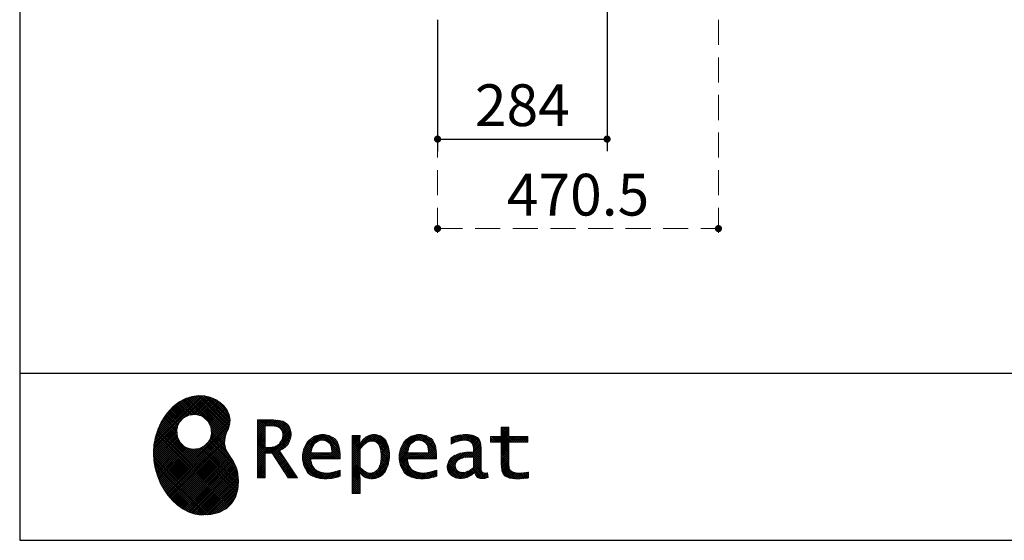
# Model space of a CAD drawing. Units: millimetres. Extents: x 210 to 8110, y 68 to 5608.
# Drawn here: x 210 to 1859, y 68 to 940 of the extents above; entities that cross this region are included whole.
import ezdxf

# ---------------------------------------------------------------- set-up
doc = ezdxf.new("R2010")
doc.units = ezdxf.units.MM
doc.header["$LTSCALE"] = 5
doc.linetypes.add('HIDDEN', pattern=[12.6, 8.4, -4.2])
doc.layers.add('1', color=7, linetype='Continuous', lineweight=9)
doc.layers.add('7', color=4, linetype='Continuous', lineweight=9)
for name, color, linetype, lineweight, true_color in [('19', 52, 'Continuous', 9, 0xc0c000), ('2', 136, 'Continuous', 9, 0x008080), ('5', 96, 'Continuous', 9, 0x008000)]:
    doc.layers.add(name, color=color, linetype=linetype, lineweight=lineweight, true_color=true_color)
doc.styles.get("Standard").update_dxf_attribs({"font": 'txt', "bigfont": 'bigfont'})
doc.styles.add('ＭＳ ゴシック', font='txt')
doc.dimstyles.get("Standard").update_dxf_attribs({"dimtxt": 0.18, "dimasz": 0.18, "dimexe": 0.18, "dimexo": 0.0625, "dimgap": 0.09, "dimtad": 0, "dimtih": 1, "dimtoh": 1, "dimdec": 4, "dimzin": 0, "dimdsep": 46, "dimtxsty": 'Standard', "dimcen": 0.09, "dimadec": 0, "dimazin": 0, "dimtfac": 1, "dimtdec": 4, "dimtofl": 0, "dimtmove": 0, "dimatfit": 3, "dimfxl": 1, "dimtolj": 1, "dimtzin": 0, "dimarcsym": 0})
pattern_1 = [(45, (631852.3431, 1550.8367), (-1.694074703, 1.694074703), []), (135, (631852.3431, 1550.8367), (-1.694074703, -1.694074703), [])]

# ---------------------------------------------------------------- blocks, each defined once
blk = doc.blocks.new('G21')
at = {"layer": '19', "linetype": 'Continuous', "lineweight": 9}
h = blk.add_hatch(dxfattribs=at)
h.set_pattern_fill('', scale=0.05, style=0, pattern_type=2)
h.set_pattern_definition(pattern_1)
h.paths.add_polyline_path([(552.5, 292.5), (546, 298.6), (538.2, 303.6), (529.3, 307.3), (519.7, 309.5), (509.4, 310.1), (498.8, 308.7), (488, 305.4), (477.4, 299.7), (467, 291.6), (457.2, 280.9), (450.1, 270.9), (448.1, 267.3), (446.3, 264.2), (441.7, 254.3), (437.3, 241), (434.8, 227.6), (434, 214.2), (434.8, 201), (437, 188.2), (440.7, 175.8), (445.5, 164), (451.4, 153), (458.4, 143), (466.1, 134), (474.6, 126.2), (483.7, 119.8), (493.2, 114.9), (503.1, 111.6), (510.7, 110.3), (513.3, 110.2), (517.4, 110), (530, 110.8), (544.2, 114.3), (555.9, 120.5), (565, 129), (571.5, 139.7), (575.3, 152.4), (576.4, 166.8), (575.5, 178.8), (574.8, 182.8), (574.4, 185), (572.1, 191.6), (567.9, 199.4), (563.1, 206.8), (558.5, 214.1), (554.9, 221.8), (553.2, 230.5), (554.2, 240.5), (557.2, 249.7), (558.7, 252.5), (559.7, 254.6), (561.7, 261.2), (562.4, 269.7), (561, 277.9), (557.6, 285.6)], flags=0)
h.paths.add_polyline_path([(530.3, 257.6), (525.1, 267.5), (518.7, 273.6), (516.2, 275), (513.7, 276.4), (505.1, 278.4), (493.9, 277.4), (484, 272.2), (477.9, 265.8), (476.5, 263.3), (475.1, 260.8), (473.1, 252.2), (474.1, 241.1), (479.3, 231.1), (485.7, 225), (488.2, 223.6), (490.7, 222.3), (499.3, 220.2), (510.5, 221.2), (520.4, 226.4), (526.5, 232.8), (527.9, 235.3), (529.3, 237.8), (531.3, 246.4)], flags=0)
h = blk.add_hatch(dxfattribs=at)
h.set_pattern_fill('', scale=0.05, style=0, pattern_type=2)
h.set_pattern_definition(pattern_1)
h.paths.add_polyline_path([(663.7, 252.1), (661.7, 257.2), (661.1, 258.2), (660.6, 259.2), (657, 263.3), (652.7, 266.2), (651.6, 266.6), (650.6, 267.1), (643.7, 268.6), (634.9, 269.2), (632, 269.2), (608.4, 269.2), (608.4, 172.1), (621.4, 172.1), (621.4, 213.5), (633.1, 213.5), (659.7, 172.1), (675.3, 172.1), (645, 217.3), (646.4, 218), (650.4, 220.4), (654.7, 223.7), (658.1, 227.2), (660.1, 229.9), (660.6, 230.9), (661.3, 232.1), (663.6, 238.4), (664.6, 243.7), (664.6, 245.5), (664.6, 247.2)], flags=0)
h.paths.add_polyline_path([(650.8, 242.5), (650.8, 244.5), (650.8, 245.5), (650.3, 248.7), (649.2, 251.8), (648.9, 252.3), (648.6, 252.9), (646.5, 255.3), (643.7, 257.2), (643, 257.5), (642.3, 257.9), (637.5, 259), (631.4, 259.4), (629.3, 259.4), (621.4, 259.4), (621.4, 223.3), (628.2, 223.3), (629.5, 223.3), (633.5, 223.7), (638, 224.8), (641.9, 226.8), (644.4, 228.8), (645.1, 229.6), (646, 230.7), (649.4, 236.5)], flags=0)
h = blk.add_hatch(dxfattribs=at)
h.set_pattern_fill('', scale=0.05, style=0, pattern_type=2)
h.set_pattern_definition(pattern_1)
h.paths.add_polyline_path([(1061.1, 231.9), (1061.1, 241.6), (1029.5, 241.6), (1029.5, 257), (1016.5, 257), (1016.5, 241.6), (998.8, 241.6), (998.8, 231.9), (1016.5, 231.9), (1016.5, 197.6), (1016.5, 195.8), (1016.8, 190.4), (1017.5, 185.5), (1017.7, 184.6), (1017.8, 183.8), (1019.4, 179.9), (1021.7, 176.8), (1022.3, 176.2), (1023.2, 175.3), (1030.6, 171.9), (1040.4, 170.5), (1043.7, 170.5), (1048, 170.5), (1060.9, 171.8), (1062.5, 172.1), (1062.5, 181.9), (1061.2, 181.6), (1050.5, 180.3), (1046.5, 180.3), (1044.7, 180.3), (1039.5, 181), (1038.8, 181.1), (1038.2, 181.3), (1035.4, 182.3), (1032.9, 183.7), (1032.5, 184), (1032.2, 184.2), (1030.3, 186.9), (1030.2, 187.2), (1030.1, 187.5), (1029.7, 190.2), (1029.5, 194.2), (1029.5, 195.6), (1029.5, 231.9)], flags=0)
h = blk.add_hatch(dxfattribs=at)
h.set_pattern_fill('', scale=0.05, style=0, pattern_type=2)
h.set_pattern_definition(pattern_1)
h.paths.add_polyline_path([(738.6, 237), (737.3, 238.3), (729.5, 242.9), (720.7, 244.8), (717.7, 244.8), (714.3, 244.8), (703.9, 242.1), (694.7, 235.6), (693.1, 233.7), (691.6, 231.9), (686.2, 221.5), (683.8, 210.6), (683.8, 206.9), (683.8, 203.3), (686.1, 192.5), (691.4, 182.5), (692.9, 180.8), (694, 179.5), (698.1, 176.3), (704.8, 173.1), (712.8, 171.2), (719.8, 170.5), (722.2, 170.5), (724.6, 170.5), (731.2, 171.1), (732, 171.2), (732.8, 171.3), (741, 173.1), (741.8, 173.3), (742.1, 173.4), (744, 174), (746.4, 174.8), (747, 175), (747, 185.2), (744.9, 184.4), (734.9, 181.6), (726.7, 180.3), (723.9, 180.3), (721.5, 180.3), (714.2, 181.6), (707.2, 184.6), (705.9, 185.5), (704.7, 186.4), (700.1, 192.8), (697.8, 202), (697.6, 204.3), (746.6, 204.3), (746.6, 208.4), (746.6, 210.8), (746.1, 218), (744.6, 225.9), (742.1, 232.3), (739.7, 236)], flags=0)
h.paths.add_polyline_path([(731.6, 224.7), (730.2, 228), (728.8, 230.1), (728.2, 230.6), (727.4, 231.4), (723, 234), (718.1, 235.1), (716.5, 235.1), (714.8, 235.1), (709.7, 233.7), (704.8, 230.5), (704, 229.6), (703.2, 228.7), (700, 223), (698.2, 215.8), (698, 214.1), (732.8, 214.1), (732.8, 215.9), (732.8, 217.1), (732.5, 220.7)], flags=0)
h = blk.add_hatch(dxfattribs=at)
h.set_pattern_fill('', scale=0.05, style=0, pattern_type=2)
h.set_pattern_definition(pattern_1)
h.paths.add_polyline_path([(829.5, 213.6), (827.7, 224.3), (823.7, 233.8), (822.5, 235.3), (821.4, 236.9), (814.3, 242.5), (806.1, 244.8), (803.4, 244.8), (801.7, 244.8), (796.7, 243.9), (791.6, 241.7), (790.6, 241.1), (789.6, 240.5), (785.1, 236.4), (780.9, 231.1), (780.1, 229.8), (779.3, 229.8), (780.1, 243.2), (767.1, 243.2), (767.1, 146.1), (780.1, 146.1), (780.1, 170.5), (779.3, 180.3), (780.1, 180.3), (780.9, 179.3), (784.9, 175.4), (788.9, 172.8), (789.7, 172.5), (790.5, 172.1), (794.6, 171), (798.3, 170.5), (799.6, 170.5), (801.1, 170.5), (805.8, 171.2), (810.7, 172.9), (811.6, 173.4), (812.6, 173.9), (816.9, 176.9), (820.8, 180.9), (821.5, 181.8), (822.8, 183.6), (827.5, 194.2), (829.5, 206.1), (829.5, 210.1)], flags=0)
h.paths.add_polyline_path([(815.7, 211.7), (814.6, 220.5), (812.1, 227.2), (811.4, 228.2), (810.7, 229.1), (806.6, 232.4), (802.2, 233.9), (800.7, 233.9), (799.5, 233.9), (796, 233.1), (791.6, 231.2), (790.7, 230.6), (789.8, 230.1), (785.3, 226.4), (781, 221.5), (780.1, 220.2), (780.1, 190), (780.9, 189.2), (784.6, 185.8), (788.3, 183.1), (789.1, 182.7), (789.8, 182.3), (793.4, 180.9), (796.7, 180.3), (797.8, 180.3), (799.5, 180.3), (804.5, 181.9), (809.4, 185.7), (810.3, 186.8), (811.2, 187.9), (814.3, 195.5), (815.7, 205.4), (815.7, 208.8)], flags=0)
h = blk.add_hatch(dxfattribs=at)
h.set_pattern_fill('', scale=0.05, style=0, pattern_type=2)
h.set_pattern_definition(pattern_1)
h.paths.add_polyline_path([(900.4, 237), (899.1, 238.3), (891.2, 242.9), (882.4, 244.8), (879.5, 244.8), (876.1, 244.8), (865.7, 242.1), (856.5, 235.6), (854.9, 233.7), (853.4, 231.9), (848, 221.5), (845.6, 210.6), (845.6, 206.9), (845.6, 203.3), (847.9, 192.5), (853.2, 182.5), (854.7, 180.8), (855.8, 179.5), (859.9, 176.3), (866.5, 173.1), (874.6, 171.2), (881.6, 170.5), (884, 170.5), (886.4, 170.5), (892.9, 171.1), (893.8, 171.2), (894.6, 171.3), (902.8, 173.1), (903.6, 173.3), (903.9, 173.4), (905.8, 174), (908.2, 174.8), (908.8, 175), (908.8, 185.2), (906.7, 184.4), (896.7, 181.6), (888.5, 180.3), (885.7, 180.3), (883.3, 180.3), (876, 181.6), (869, 184.6), (867.7, 185.5), (866.5, 186.4), (861.9, 192.8), (859.5, 202), (859.4, 204.3), (908.4, 204.3), (908.4, 208.4), (908.4, 210.8), (907.9, 218), (906.4, 225.9), (903.9, 232.3), (901.5, 236)], flags=0)
h.paths.add_polyline_path([(893.4, 224.7), (892, 228), (890.5, 230.1), (890, 230.6), (889.2, 231.4), (884.7, 234), (879.9, 235.1), (878.3, 235.1), (876.6, 235.1), (871.4, 233.7), (866.6, 230.5), (865.8, 229.6), (864.9, 228.7), (861.8, 223), (860, 215.8), (859.8, 214.1), (894.6, 214.1), (894.6, 215.9), (894.6, 217.1), (894.3, 220.7)], flags=0)
h = blk.add_hatch(dxfattribs=at)
h.set_pattern_fill('', scale=0.05, style=0, pattern_type=2)
h.set_pattern_definition(pattern_1)
h.paths.add_polyline_path([(977.9, 238.8), (976.9, 239.8), (970.1, 243.3), (961.2, 244.8), (958.2, 244.8), (955.3, 244.8), (947.4, 244), (946.5, 243.9), (945.6, 243.7), (940.2, 242.4), (933.9, 240.4), (932.5, 239.9), (932.5, 228.8), (933.7, 229.4), (939.4, 232), (944.5, 233.7), (945.4, 233.9), (946.3, 234.1), (953.2, 235.1), (955.6, 235.1), (957.1, 235.1), (961.1, 234.5), (961.5, 234.4), (962, 234.3), (966.1, 232.2), (966.5, 231.9), (966.8, 231.6), (969, 228.2), (969.1, 227.8), (969.2, 227.4), (969.7, 224.9), (969.9, 222.1), (969.9, 221.1), (969.9, 215.1), (961.9, 215.1), (958.3, 215.1), (947.2, 213.4), (937.5, 209.3), (935.9, 208.2), (934.8, 207.4), (931.7, 204.5), (928.7, 200.3), (926.9, 195.7), (926.3, 191.8), (926.3, 190.5), (926.3, 189.5), (926.7, 186.4), (927.9, 182.7), (930, 179.3), (932, 177), (932.8, 176.4), (933.9, 175.5), (940, 172.3), (946.5, 170.9), (948.7, 170.9), (950.1, 170.9), (954.2, 171.5), (958.9, 172.7), (959.8, 173.1), (960.8, 173.4), (965.7, 176.1), (970.9, 179.8), (972, 180.8), (972.3, 179.7), (974.4, 175.6), (977, 172.9), (977.5, 172.6), (978.1, 172.4), (981.1, 171.3), (983.9, 170.9), (984.8, 170.9), (985.9, 170.9), (989, 171.4), (993.6, 172.7), (994.7, 173), (993.5, 180.8), (993, 180.7), (991, 180.3), (989.8, 180.1), (989.4, 180.1), (988.6, 180.1), (986.6, 180.6), (986.4, 180.7), (986.2, 180.8), (984.4, 182.3), (984.3, 182.5), (984.1, 182.7), (983.1, 185.4), (983, 185.7), (983, 186), (982.9, 189.9), (982.9, 191.2), (982.9, 221), (982.9, 222.4), (982.6, 226.6), (982.1, 230.5), (981.9, 231.2), (981.8, 231.9), (980.4, 235.2), (978.4, 238.2)], flags=0)
h.paths.add_polyline_path([(969.9, 189.2), (969.9, 207.1), (966, 207.1), (963.1, 207.1), (954.2, 206.1), (947.1, 203.8), (946, 203.2), (945.3, 202.7), (943.3, 201.1), (941.3, 198.6), (940.1, 195.8), (939.7, 193.5), (939.7, 192.7), (939.7, 191.6), (940.5, 188.4), (942.3, 185.3), (942.8, 184.7), (943.3, 184.1), (946.7, 182.2), (950.7, 181.3), (952, 181.3), (953.1, 181.3), (956.3, 181.8), (960, 182.9), (960.7, 183.3), (961.5, 183.6), (965.2, 185.7), (969.1, 188.5)], flags=0)
at = {"layer": '19', "color": 52, "linetype": 'Continuous', "lineweight": 9, "true_color": 0xc0c000}
for p, q in [((477.4, 299.7), (467, 291.6)), ((488, 305.4), (477.4, 299.7)), ((498.8, 308.7), (488, 305.4)), ((509.4, 310.1), (498.8, 308.7)), ((519.7, 309.5), (509.4, 310.1)), ((529.3, 307.3), (519.7, 309.5)), ((538.2, 303.6), (529.3, 307.3)), ((546, 298.6), (538.2, 303.6)), ((552.5, 292.5), (546, 298.6)), ((457.2, 280.9), (450.1, 270.9)), ((467, 291.6), (457.2, 280.9)), ((557.6, 285.6), (552.5, 292.5)), ((561, 277.9), (557.6, 285.6)), ((446.3, 264.2), (441.7, 254.3)), ((448.1, 267.3), (446.3, 264.2)), ((450.1, 270.9), (448.1, 267.3)), ((476.5, 263.3), (477.9, 265.8)), ((477.9, 265.8), (484, 272.2)), ((484, 272.2), (493.9, 277.4)), ((493.9, 277.4), (505.1, 278.4)), ((505.1, 278.4), (513.7, 276.4)), ((513.7, 276.4), (516.2, 275)), ((516.2, 275), (518.7, 273.6)), ((518.7, 273.6), (525.1, 267.5)), ((525.1, 267.5), (530.3, 257.6)), ((562.4, 269.7), (561, 277.9)), ((561.7, 261.2), (562.4, 269.7)), ((632, 269.2), (608.4, 269.2)), ((608.4, 269.2), (608.4, 172.1)), ((634.9, 269.2), (632, 269.2)), ((643.7, 268.6), (634.9, 269.2)), ((650.6, 267.1), (643.7, 268.6)), ((651.6, 266.6), (650.6, 267.1)), ((652.7, 266.2), (651.6, 266.6)), ((657, 263.3), (652.7, 266.2)), ((441.7, 254.3), (437.3, 241)), ((473.1, 252.2), (475.1, 260.8)), ((474.1, 241.1), (473.1, 252.2)), ((475.1, 260.8), (476.5, 263.3)), ((530.3, 257.6), (531.3, 246.4)), ((554.2, 240.5), (557.2, 249.7)), ((557.2, 249.7), (558.7, 252.5)), ((558.7, 252.5), (559.7, 254.6)), ((559.7, 254.6), (561.7, 261.2)), ((621.4, 259.4), (629.3, 259.4)), ((621.4, 223.3), (621.4, 259.4)), ((629.3, 259.4), (631.4, 259.4)), ((631.4, 259.4), (637.5, 259)), ((637.5, 259), (642.3, 257.9)), ((642.3, 257.9), (643, 257.5)), ((643, 257.5), (643.7, 257.2)), ((643.7, 257.2), (646.5, 255.3)), ((646.5, 255.3), (648.6, 252.9)), ((648.6, 252.9), (648.9, 252.3)), ((648.9, 252.3), (649.2, 251.8)), ((649.2, 251.8), (650.3, 248.7)), ((650.3, 248.7), (650.8, 245.5)), ((660.6, 259.2), (657, 263.3)), ((661.1, 258.2), (660.6, 259.2)), ((661.7, 257.2), (661.1, 258.2)), ((663.7, 252.1), (661.7, 257.2)), ((664.6, 247.2), (663.7, 252.1)), ((1016.5, 241.6), (1016.5, 257)), ((1016.5, 257), (1029.5, 257)), ((1029.5, 257), (1029.5, 241.6)), ((437.3, 241), (434.8, 227.6)), ((479.3, 231.1), (474.1, 241.1)), ((485.7, 225), (479.3, 231.1)), ((526.5, 232.8), (520.4, 226.4)), ((527.9, 235.3), (526.5, 232.8)), ((529.3, 237.8), (527.9, 235.3)), ((531.3, 246.4), (529.3, 237.8)), ((553.2, 230.5), (554.2, 240.5)), ((649.4, 236.5), (646, 230.7)), ((650.8, 242.5), (649.4, 236.5)), ((650.8, 245.5), (650.8, 244.5)), ((650.8, 244.5), (650.8, 242.5)), ((660.6, 230.9), (661.3, 232.1)), ((661.3, 232.1), (663.6, 238.4)), ((663.6, 238.4), (664.6, 243.7)), ((664.6, 245.5), (664.6, 247.2)), ((664.6, 243.7), (664.6, 245.5)), ((691.6, 231.9), (686.2, 221.5)), ((693.1, 233.7), (691.6, 231.9)), ((694.7, 235.6), (693.1, 233.7)), ((703.9, 242.1), (694.7, 235.6)), ((714.3, 244.8), (703.9, 242.1)), ((704.8, 230.5), (709.7, 233.7)), ((709.7, 233.7), (714.8, 235.1)), ((717.7, 244.8), (714.3, 244.8)), ((714.8, 235.1), (716.5, 235.1)), ((716.5, 235.1), (718.1, 235.1)), ((720.7, 244.8), (717.7, 244.8)), ((718.1, 235.1), (723, 234)), ((729.5, 242.9), (720.7, 244.8)), ((723, 234), (727.4, 231.4)), ((727.4, 231.4), (728.2, 230.6)), ((737.3, 238.3), (729.5, 242.9)), ((738.6, 237), (737.3, 238.3)), ((739.7, 236), (738.6, 237)), ((742.1, 232.3), (739.7, 236)), ((744.6, 225.9), (742.1, 232.3)), ((780.1, 243.2), (767.1, 243.2)), ((767.1, 243.2), (767.1, 146.1)), ((779.3, 229.8), (780.1, 243.2)), ((780.9, 231.1), (780.1, 229.8)), ((785.1, 236.4), (780.9, 231.1)), ((789.6, 240.5), (785.1, 236.4)), ((790.6, 241.1), (789.6, 240.5)), ((791.6, 241.7), (790.6, 241.1)), ((790.7, 230.6), (791.6, 231.2)), ((796.7, 243.9), (791.6, 241.7)), ((791.6, 231.2), (796, 233.1)), ((796, 233.1), (799.5, 233.9)), ((801.7, 244.8), (796.7, 243.9)), ((799.5, 233.9), (800.7, 233.9)), ((800.7, 233.9), (802.2, 233.9)), ((803.4, 244.8), (801.7, 244.8)), ((802.2, 233.9), (806.6, 232.4)), ((806.1, 244.8), (803.4, 244.8)), ((814.3, 242.5), (806.1, 244.8)), ((806.6, 232.4), (810.7, 229.1)), ((821.4, 236.9), (814.3, 242.5)), ((822.5, 235.3), (821.4, 236.9)), ((823.7, 233.8), (822.5, 235.3)), ((827.7, 224.3), (823.7, 233.8)), ((853.4, 231.9), (848, 221.5)), ((854.9, 233.7), (853.4, 231.9)), ((856.5, 235.6), (854.9, 233.7)), ((865.7, 242.1), (856.5, 235.6)), ((876.1, 244.8), (865.7, 242.1)), ((866.6, 230.5), (871.4, 233.7)), ((871.4, 233.7), (876.6, 235.1)), ((879.5, 244.8), (876.1, 244.8)), ((876.6, 235.1), (878.3, 235.1)), ((878.3, 235.1), (879.9, 235.1)), ((882.4, 244.8), (879.5, 244.8)), ((879.9, 235.1), (884.7, 234)), ((891.2, 242.9), (882.4, 244.8)), ((884.7, 234), (889.2, 231.4)), ((889.2, 231.4), (890, 230.6)), ((899.1, 238.3), (891.2, 242.9)), ((900.4, 237), (899.1, 238.3)), ((901.5, 236), (900.4, 237)), ((903.9, 232.3), (901.5, 236)), ((906.4, 225.9), (903.9, 232.3)), ((933.9, 240.4), (932.5, 239.9)), ((932.5, 239.9), (932.5, 228.8)), ((933.7, 229.4), (939.4, 232)), ((940.2, 242.4), (933.9, 240.4)), ((939.4, 232), (944.5, 233.7)), ((945.6, 243.7), (940.2, 242.4)), ((944.5, 233.7), (945.4, 233.9)), ((945.4, 233.9), (946.3, 234.1)), ((946.5, 243.9), (945.6, 243.7)), ((946.3, 234.1), (953.2, 235.1)), ((947.4, 244), (946.5, 243.9)), ((955.3, 244.8), (947.4, 244)), ((953.2, 235.1), (955.6, 235.1)), ((958.2, 244.8), (955.3, 244.8)), ((955.6, 235.1), (957.1, 235.1)), ((957.1, 235.1), (961.1, 234.5)), ((961.2, 244.8), (958.2, 244.8)), ((961.1, 234.5), (961.5, 234.4)), ((970.1, 243.3), (961.2, 244.8)), ((961.5, 234.4), (962, 234.3)), ((962, 234.3), (966.1, 232.2)), ((966.1, 232.2), (966.5, 231.9)), ((966.5, 231.9), (966.8, 231.6)), ((966.8, 231.6), (969, 228.2)), ((976.9, 239.8), (970.1, 243.3)), ((977.9, 238.8), (976.9, 239.8)), ((978.4, 238.2), (977.9, 238.8)), ((980.4, 235.2), (978.4, 238.2)), ((981.8, 231.9), (980.4, 235.2)), ((981.9, 231.2), (981.8, 231.9)), ((982.1, 230.5), (981.9, 231.2)), ((998.8, 231.9), (998.8, 241.6)), ((998.8, 241.6), (1016.5, 241.6)), ((1016.5, 231.9), (998.8, 231.9)), ((1016.5, 197.6), (1016.5, 231.9)), ((1029.5, 241.6), (1061.1, 241.6)), ((1061.1, 231.9), (1029.5, 231.9)), ((1029.5, 231.9), (1029.5, 195.6)), ((1061.1, 241.6), (1061.1, 231.9)), ((434.8, 227.6), (434, 214.2)), ((488.2, 223.6), (485.7, 225)), ((490.7, 222.3), (488.2, 223.6)), ((499.3, 220.2), (490.7, 222.3)), ((510.5, 221.2), (499.3, 220.2)), ((520.4, 226.4), (510.5, 221.2)), ((554.9, 221.8), (553.2, 230.5)), ((558.5, 214.1), (554.9, 221.8)), ((628.2, 223.3), (621.4, 223.3)), ((629.5, 223.3), (628.2, 223.3)), ((633.5, 223.7), (629.5, 223.3)), ((638, 224.8), (633.5, 223.7)), ((641.9, 226.8), (638, 224.8)), ((644.4, 228.8), (641.9, 226.8)), ((645.1, 229.6), (644.4, 228.8)), ((645, 217.3), (646.4, 218)), ((675.3, 172.1), (645, 217.3)), ((646, 230.7), (645.1, 229.6)), ((646.4, 218), (650.4, 220.4)), ((650.4, 220.4), (654.7, 223.7)), ((654.7, 223.7), (658.1, 227.2)), ((658.1, 227.2), (660.1, 229.9)), ((660.1, 229.9), (660.6, 230.9)), ((686.2, 221.5), (683.8, 210.6)), ((698, 214.1), (698.2, 215.8)), ((698.2, 215.8), (700, 223)), ((700, 223), (703.2, 228.7)), ((703.2, 228.7), (704, 229.6)), ((704, 229.6), (704.8, 230.5)), ((728.2, 230.6), (728.8, 230.1)), ((728.8, 230.1), (730.2, 228)), ((730.2, 228), (731.6, 224.7)), ((731.6, 224.7), (732.5, 220.7)), ((732.5, 220.7), (732.8, 217.1)), ((732.8, 217.1), (732.8, 215.9)), ((732.8, 215.9), (732.8, 214.1)), ((746.1, 218), (744.6, 225.9)), ((746.6, 210.8), (746.1, 218)), ((780.1, 229.8), (779.3, 229.8)), ((780.1, 220.2), (781, 221.5)), ((780.1, 190), (780.1, 220.2)), ((781, 221.5), (785.3, 226.4)), ((785.3, 226.4), (789.8, 230.1)), ((789.8, 230.1), (790.7, 230.6)), ((810.7, 229.1), (811.4, 228.2)), ((811.4, 228.2), (812.1, 227.2)), ((812.1, 227.2), (814.6, 220.5)), ((814.6, 220.5), (815.7, 211.7)), ((829.5, 213.6), (827.7, 224.3)), ((848, 221.5), (845.6, 210.6)), ((859.8, 214.1), (860, 215.8)), ((860, 215.8), (861.8, 223)), ((861.8, 223), (864.9, 228.7)), ((864.9, 228.7), (865.8, 229.6)), ((865.8, 229.6), (866.6, 230.5)), ((890, 230.6), (890.5, 230.1)), ((890.5, 230.1), (892, 228)), ((892, 228), (893.4, 224.7)), ((893.4, 224.7), (894.3, 220.7)), ((894.3, 220.7), (894.6, 217.1)), ((894.6, 217.1), (894.6, 215.9)), ((894.6, 215.9), (894.6, 214.1)), ((907.9, 218), (906.4, 225.9)), ((908.4, 210.8), (907.9, 218)), ((932.5, 228.8), (933.7, 229.4)), ((958.3, 215.1), (947.2, 213.4)), ((961.9, 215.1), (958.3, 215.1)), ((969.9, 215.1), (961.9, 215.1)), ((969, 228.2), (969.1, 227.8)), ((969.1, 227.8), (969.2, 227.4)), ((969.2, 227.4), (969.7, 224.9)), ((969.7, 224.9), (969.9, 222.1)), ((969.9, 222.1), (969.9, 221.1)), ((969.9, 221.1), (969.9, 215.1)), ((982.6, 226.6), (982.1, 230.5)), ((982.9, 222.4), (982.6, 226.6)), ((982.9, 221), (982.9, 222.4)), ((982.9, 191.2), (982.9, 221)), ((434, 214.2), (434.8, 201)), ((434.8, 201), (437, 188.2)), ((563.1, 206.8), (558.5, 214.1)), ((567.9, 199.4), (563.1, 206.8)), ((572.1, 191.6), (567.9, 199.4)), ((621.4, 172.1), (621.4, 213.5)), ((621.4, 213.5), (633.1, 213.5)), ((633.1, 213.5), (659.7, 172.1)), ((683.8, 210.6), (683.8, 206.9)), ((683.8, 206.9), (683.8, 203.3)), ((683.8, 203.3), (686.1, 192.5)), ((697.8, 202), (697.6, 204.3)), ((697.6, 204.3), (746.6, 204.3)), ((700.1, 192.8), (697.8, 202)), ((732.8, 214.1), (698, 214.1)), ((746.6, 208.4), (746.6, 210.8)), ((746.6, 204.3), (746.6, 208.4)), ((815.7, 205.4), (814.3, 195.5)), ((815.7, 211.7), (815.7, 208.8)), ((815.7, 208.8), (815.7, 205.4)), ((827.5, 194.2), (829.5, 206.1)), ((829.5, 210.1), (829.5, 213.6)), ((829.5, 206.1), (829.5, 210.1)), ((845.6, 210.6), (845.6, 206.9)), ((845.6, 206.9), (845.6, 203.3)), ((845.6, 203.3), (847.9, 192.5)), ((859.5, 202), (859.4, 204.3)), ((859.4, 204.3), (908.4, 204.3)), ((861.9, 192.8), (859.5, 202)), ((894.6, 214.1), (859.8, 214.1)), ((908.4, 208.4), (908.4, 210.8)), ((908.4, 204.3), (908.4, 208.4)), ((928.7, 200.3), (926.9, 195.7)), ((931.7, 204.5), (928.7, 200.3)), ((934.8, 207.4), (931.7, 204.5)), ((935.9, 208.2), (934.8, 207.4)), ((937.5, 209.3), (935.9, 208.2)), ((947.2, 213.4), (937.5, 209.3)), ((940.1, 195.8), (941.3, 198.6)), ((941.3, 198.6), (943.3, 201.1)), ((943.3, 201.1), (945.3, 202.7)), ((945.3, 202.7), (946, 203.2)), ((946, 203.2), (947.1, 203.8)), ((947.1, 203.8), (954.2, 206.1)), ((954.2, 206.1), (963.1, 207.1)), ((963.1, 207.1), (966, 207.1)), ((966, 207.1), (969.9, 207.1)), ((969.9, 207.1), (969.9, 189.2)), ((437, 188.2), (440.7, 175.8)), ((574.4, 185), (572.1, 191.6)), ((574.8, 182.8), (574.4, 185)), ((575.5, 178.8), (574.8, 182.8)), ((686.1, 192.5), (691.4, 182.5)), ((691.4, 182.5), (692.9, 180.8)), ((704.7, 186.4), (700.1, 192.8)), ((705.9, 185.5), (704.7, 186.4)), ((707.2, 184.6), (705.9, 185.5)), ((714.2, 181.6), (707.2, 184.6)), ((721.5, 180.3), (714.2, 181.6)), ((734.9, 181.6), (726.7, 180.3)), ((744.9, 184.4), (734.9, 181.6)), ((747, 185.2), (744.9, 184.4)), ((747, 175), (747, 185.2)), ((780.9, 189.2), (780.1, 190)), ((784.6, 185.8), (780.9, 189.2)), ((788.3, 183.1), (784.6, 185.8)), ((789.1, 182.7), (788.3, 183.1)), ((789.8, 182.3), (789.1, 182.7)), ((793.4, 180.9), (789.8, 182.3)), ((804.5, 181.9), (799.5, 180.3)), ((809.4, 185.7), (804.5, 181.9)), ((810.3, 186.8), (809.4, 185.7)), ((811.2, 187.9), (810.3, 186.8)), ((814.3, 195.5), (811.2, 187.9)), ((820.8, 180.9), (821.5, 181.8)), ((821.5, 181.8), (822.8, 183.6)), ((822.8, 183.6), (827.5, 194.2)), ((847.9, 192.5), (853.2, 182.5)), ((853.2, 182.5), (854.7, 180.8)), ((866.5, 186.4), (861.9, 192.8)), ((867.7, 185.5), (866.5, 186.4)), ((869, 184.6), (867.7, 185.5)), ((876, 181.6), (869, 184.6)), ((883.3, 180.3), (876, 181.6)), ((896.7, 181.6), (888.5, 180.3)), ((906.7, 184.4), (896.7, 181.6)), ((908.8, 185.2), (906.7, 184.4)), ((908.8, 175), (908.8, 185.2)), ((926.9, 195.7), (926.3, 191.8)), ((926.3, 191.8), (926.3, 190.5)), ((926.3, 190.5), (926.3, 189.5)), ((926.3, 189.5), (926.7, 186.4)), ((926.7, 186.4), (927.9, 182.7)), ((927.9, 182.7), (930, 179.3)), ((939.7, 193.5), (940.1, 195.8)), ((939.7, 192.7), (939.7, 193.5)), ((939.7, 191.6), (939.7, 192.7)), ((940.5, 188.4), (939.7, 191.6)), ((942.3, 185.3), (940.5, 188.4)), ((942.8, 184.7), (942.3, 185.3)), ((943.3, 184.1), (942.8, 184.7)), ((946.7, 182.2), (943.3, 184.1)), ((950.7, 181.3), (946.7, 182.2)), ((956.3, 181.8), (953.1, 181.3)), ((960, 182.9), (956.3, 181.8)), ((960.7, 183.3), (960, 182.9)), ((961.5, 183.6), (960.7, 183.3)), ((965.2, 185.7), (961.5, 183.6)), ((969.1, 188.5), (965.2, 185.7)), ((969.9, 189.2), (969.1, 188.5)), ((982.9, 189.9), (982.9, 191.2)), ((983, 186), (982.9, 189.9)), ((983, 185.7), (983, 186)), ((983.1, 185.4), (983, 185.7)), ((984.1, 182.7), (983.1, 185.4)), ((984.3, 182.5), (984.1, 182.7)), ((984.4, 182.3), (984.3, 182.5)), ((986.2, 180.8), (984.4, 182.3)), ((1016.5, 195.8), (1016.5, 197.6)), ((1016.8, 190.4), (1016.5, 195.8)), ((1017.5, 185.5), (1016.8, 190.4)), ((1017.7, 184.6), (1017.5, 185.5)), ((1017.8, 183.8), (1017.7, 184.6)), ((1019.4, 179.9), (1017.8, 183.8)), ((1029.5, 195.6), (1029.5, 194.2)), ((1029.5, 194.2), (1029.7, 190.2)), ((1029.7, 190.2), (1030.1, 187.5)), ((1030.1, 187.5), (1030.2, 187.2)), ((1030.2, 187.2), (1030.3, 186.9)), ((1030.3, 186.9), (1032.2, 184.2)), ((1032.2, 184.2), (1032.5, 184)), ((1032.5, 184), (1032.9, 183.7)), ((1032.9, 183.7), (1035.4, 182.3)), ((1035.4, 182.3), (1038.2, 181.3)), ((1050.5, 180.3), (1061.2, 181.6)), ((1061.2, 181.6), (1062.5, 181.9)), ((1062.5, 181.9), (1062.5, 172.1)), ((440.7, 175.8), (445.5, 164)), ((575.3, 152.4), (576.4, 166.8)), ((576.4, 166.8), (575.5, 178.8)), ((608.4, 172.1), (621.4, 172.1)), ((659.7, 172.1), (675.3, 172.1)), ((692.9, 180.8), (694, 179.5)), ((694, 179.5), (698.1, 176.3)), ((698.1, 176.3), (704.8, 173.1)), ((704.8, 173.1), (712.8, 171.2)), ((712.8, 171.2), (719.8, 170.5)), ((719.8, 170.5), (722.2, 170.5)), ((723.9, 180.3), (721.5, 180.3)), ((722.2, 170.5), (724.6, 170.5)), ((726.7, 180.3), (723.9, 180.3)), ((724.6, 170.5), (731.2, 171.1)), ((731.2, 171.1), (732, 171.2)), ((732, 171.2), (732.8, 171.3)), ((732.8, 171.3), (741, 173.1)), ((741, 173.1), (741.8, 173.3)), ((741.8, 173.3), (742.1, 173.4)), ((742.1, 173.4), (744, 174)), ((744, 174), (746.4, 174.8)), ((746.4, 174.8), (747, 175)), ((780.1, 170.5), (779.3, 180.3)), ((779.3, 180.3), (780.1, 180.3)), ((780.1, 180.3), (780.9, 179.3)), ((780.1, 146.1), (780.1, 170.5)), ((780.9, 179.3), (784.9, 175.4)), ((784.9, 175.4), (788.9, 172.8)), ((788.9, 172.8), (789.7, 172.5)), ((789.7, 172.5), (790.5, 172.1)), ((790.5, 172.1), (794.6, 171)), ((796.7, 180.3), (793.4, 180.9)), ((794.6, 171), (798.3, 170.5)), ((797.8, 180.3), (796.7, 180.3)), ((799.5, 180.3), (797.8, 180.3)), ((798.3, 170.5), (799.6, 170.5)), ((799.6, 170.5), (801.1, 170.5)), ((801.1, 170.5), (805.8, 171.2)), ((805.8, 171.2), (810.7, 172.9)), ((810.7, 172.9), (811.6, 173.4)), ((811.6, 173.4), (812.6, 173.9)), ((812.6, 173.9), (816.9, 176.9)), ((816.9, 176.9), (820.8, 180.9)), ((854.7, 180.8), (855.8, 179.5)), ((855.8, 179.5), (859.9, 176.3)), ((859.9, 176.3), (866.5, 173.1)), ((866.5, 173.1), (874.6, 171.2)), ((874.6, 171.2), (881.6, 170.5)), ((881.6, 170.5), (884, 170.5)), ((885.7, 180.3), (883.3, 180.3)), ((884, 170.5), (886.4, 170.5)), ((888.5, 180.3), (885.7, 180.3)), ((886.4, 170.5), (892.9, 171.1)), ((892.9, 171.1), (893.8, 171.2)), ((893.8, 171.2), (894.6, 171.3)), ((894.6, 171.3), (902.8, 173.1)), ((902.8, 173.1), (903.6, 173.3)), ((903.6, 173.3), (903.9, 173.4)), ((903.9, 173.4), (905.8, 174)), ((905.8, 174), (908.2, 174.8)), ((908.2, 174.8), (908.8, 175)), ((930, 179.3), (932, 177)), ((932, 177), (932.8, 176.4)), ((932.8, 176.4), (933.9, 175.5)), ((933.9, 175.5), (940, 172.3)), ((940, 172.3), (946.5, 170.9)), ((946.5, 170.9), (948.7, 170.9)), ((948.7, 170.9), (950.1, 170.9)), ((950.1, 170.9), (954.2, 171.5)), ((952, 181.3), (950.7, 181.3)), ((953.1, 181.3), (952, 181.3)), ((954.2, 171.5), (958.9, 172.7)), ((958.9, 172.7), (959.8, 173.1)), ((959.8, 173.1), (960.8, 173.4)), ((960.8, 173.4), (965.7, 176.1)), ((965.7, 176.1), (970.9, 179.8)), ((970.9, 179.8), (972, 180.8)), ((972, 180.8), (972.3, 179.7)), ((972.3, 179.7), (974.4, 175.6)), ((974.4, 175.6), (977, 172.9)), ((977, 172.9), (977.5, 172.6)), ((977.5, 172.6), (978.1, 172.4)), ((978.1, 172.4), (981.1, 171.3)), ((981.1, 171.3), (983.9, 170.9)), ((983.9, 170.9), (984.8, 170.9)), ((984.8, 170.9), (985.9, 170.9)), ((985.9, 170.9), (989, 171.4)), ((986.4, 180.7), (986.2, 180.8)), ((986.6, 180.6), (986.4, 180.7)), ((988.6, 180.1), (986.6, 180.6)), ((989.4, 180.1), (988.6, 180.1)), ((989, 171.4), (993.6, 172.7)), ((989.8, 180.1), (989.4, 180.1)), ((991, 180.3), (989.8, 180.1)), ((993, 180.7), (991, 180.3)), ((993.5, 180.8), (993, 180.7)), ((994.7, 173), (993.5, 180.8)), ((993.6, 172.7), (994.7, 173)), ((1021.7, 176.8), (1019.4, 179.9)), ((1022.3, 176.2), (1021.7, 176.8)), ((1023.2, 175.3), (1022.3, 176.2)), ((1030.6, 171.9), (1023.2, 175.3)), ((1040.4, 170.5), (1030.6, 171.9)), ((1038.2, 181.3), (1038.8, 181.1)), ((1038.8, 181.1), (1039.5, 181)), ((1039.5, 181), (1044.7, 180.3)), ((1043.7, 170.5), (1040.4, 170.5)), ((1048, 170.5), (1043.7, 170.5)), ((1044.7, 180.3), (1046.5, 180.3)), ((1046.5, 180.3), (1050.5, 180.3)), ((1060.9, 171.8), (1048, 170.5)), ((1062.5, 172.1), (1060.9, 171.8)), ((445.5, 164), (451.4, 153)), ((451.4, 153), (458.4, 143)), ((571.5, 139.7), (575.3, 152.4)), ((458.4, 143), (466.1, 134)), ((466.1, 134), (474.6, 126.2)), ((565, 129), (571.5, 139.7)), ((767.1, 146.1), (780.1, 146.1)), ((474.6, 126.2), (483.7, 119.8)), ((483.7, 119.8), (493.2, 114.9)), ((544.2, 114.3), (555.9, 120.5)), ((555.9, 120.5), (565, 129)), ((493.2, 114.9), (503.1, 111.6)), ((503.1, 111.6), (510.7, 110.3)), ((510.7, 110.3), (513.3, 110.2)), ((513.3, 110.2), (517.4, 110)), ((517.4, 110), (530, 110.8)), ((530, 110.8), (544.2, 114.3))]:
    blk.add_line(p, q, dxfattribs=at)
blk = doc.blocks.new('_DOT')
at = {"color": 0}
blk.add_line((-0.5, 0), (-1, 0), dxfattribs=at)
at = {"color": 0, "const_width": 0.5}
blk.add_lwpolyline([(-0.25, 0, 1), (0.25, 0, 1)], format="xyb", close=True, dxfattribs=at)
blk = doc.blocks.new('Dim53')
at = {"layer": '5', "color": 96, "linetype": 'HIDDEN', "lineweight": 30, "true_color": 0x008000}
for p, q in [((953.3, 1395), (700, 1395)), ((720, 960), (720, 1395)), ((890, 960), (700, 960))]:
    blk.add_line(p, q, dxfattribs=at)
at = {"layer": '5', "color": 96, "linetype": 'HIDDEN', "lineweight": 30, "true_color": 0x008000, "xscale": 12, "yscale": 12, "zscale": 12}
for p, rotation in [((720, 1395), 89.99999999999949), ((720, 960), 269.9999999999998)]:
    blk.add_blockref('_DOT', p, dxfattribs=dict(at, rotation=rotation))
at = {"layer": '5', "color": 96, "linetype": 'Continuous', "lineweight": 9, "true_color": 0x008000, "insert": (720, 1177.5), "char_height": 70, "width": 900, "attachment_point": 8, "rotation": 90, "style": 'ＭＳ ゴシック'}
blk.add_mtext('435', dxfattribs=at)
blk = doc.blocks.new('Dim54')
at = {"layer": '7', "color": 4, "linetype": 'Continuous', "lineweight": 30}
for p, q in [((1194, 1011.3), (1194, 720)), ((910, 940), (910, 720)), ((910, 740), (1194, 740))]:
    blk.add_line(p, q, dxfattribs=at)
at = {"layer": '7', "color": 4, "linetype": 'Continuous', "lineweight": 30, "xscale": 12, "yscale": 12, "zscale": 12}
for p, rotation in [((910, 740), 179.9999999999998), ((1194, 740), 359.9999999999997)]:
    blk.add_blockref('_DOT', p, dxfattribs=dict(at, rotation=rotation))
at = {"layer": '7', "color": 4, "linetype": 'Continuous', "lineweight": 9, "insert": (1052, 740), "char_height": 70, "width": 916.667, "attachment_point": 8, "style": 'ＭＳ ゴシック'}
blk.add_mtext('284', dxfattribs=at)
blk = doc.blocks.new('Dim55')
at = {"layer": '2', "color": 136, "linetype": 'HIDDEN', "lineweight": 9, "true_color": 0x008080}
for p, q in [((910, 940), (910, 570)), ((1380.5, 940), (1380.5, 570)), ((910, 590), (1380.5, 590))]:
    blk.add_line(p, q, dxfattribs=at)
at = {"layer": '2', "color": 136, "linetype": 'HIDDEN', "lineweight": 9, "true_color": 0x008080, "xscale": 12, "yscale": 12, "zscale": 12}
for p, rotation in [((910, 590), 179.9999999999998), ((1380.5, 590), 359.9999999999997)]:
    blk.add_blockref('_DOT', p, dxfattribs=dict(at, rotation=rotation))
at = {"layer": '2', "color": 136, "linetype": 'Continuous', "lineweight": 9, "true_color": 0x008080, "insert": (1145.25, 590), "char_height": 70, "width": 1400, "attachment_point": 8, "style": 'ＭＳ ゴシック'}
blk.add_mtext('470.5', dxfattribs=at)

msp = doc.modelspace()

# ---------------------------------------------------------------- linework, layer by layer
at = {"layer": '1', "color": 7, "linetype": 'Continuous', "lineweight": 30}
for p, q in [((210, 5607.5), (210, 67.5)), ((210, 347.5), (8110, 347.5)), ((210, 67.5), (8110, 67.5))]:
    msp.add_line(p, q, dxfattribs=at)

# ---------------------------------------------------------------- block references
msp.add_blockref('G21', (0, 0))

# ---------------------------------------------------------------- dimensions: what is measured, and where the dimension line sits
at = {"layer": '2', "color": 136, "linetype": 'HIDDEN', "lineweight": 9, "true_color": 0x008080}
dim = msp.add_linear_dim(base=(1380.5, 590), p1=(910, 960), p2=(1380.5, 960), dimstyle='Standard', override={"dimscale": 1, "dimtxt": 70, "dimasz": 12, "dimexe": 20, "dimexo": 20, "dimgap": 0, "dimtad": 1, "dimtih": 0, "dimtoh": 0, "dimdec": 2, "dimzin": 8, "dimtxsty": 'ＭＳ ゴシック', "dimblk1": 'DOT', "dimblk2": 'DOT', "dimsah": 1, "dimse1": 0, "dimse2": 0, "dimtix": 0, "dimtofl": 1, "dimtmove": 1, "dimatfit": 2, "dimtzin": 8}, dxfattribs=at)
dim.commit()
dim.dimension.update_dxf_attribs({"geometry": 'Dim55', "text_midpoint": (1145.25, 590), "dimtype": 160, "text_rotation": 360})
at = {"layer": '5', "color": 96, "linetype": 'HIDDEN', "lineweight": 30, "true_color": 0x008000}
dim = msp.add_linear_dim(base=(720, 1395), p1=(910, 960), p2=(973.3, 1395), angle=90, dimstyle='Standard', override={"dimscale": 1, "dimtxt": 70, "dimasz": 12, "dimexe": 20, "dimexo": 20, "dimgap": 0, "dimtad": 1, "dimtih": 0, "dimtoh": 0, "dimdec": 2, "dimzin": 8, "dimtxsty": 'ＭＳ ゴシック', "dimblk1": 'DOT', "dimblk2": 'DOT', "dimsah": 1, "dimse1": 0, "dimse2": 0, "dimtix": 0, "dimtofl": 1, "dimtmove": 1, "dimatfit": 2, "dimtzin": 8}, dxfattribs=at)
dim.commit()
dim.dimension.update_dxf_attribs({"geometry": 'Dim53', "text_midpoint": (720, 1177.5), "dimtype": 160})
at = {"layer": '7', "color": 4, "linetype": 'Continuous', "lineweight": 30}
dim = msp.add_linear_dim(base=(1194, 740), p1=(910, 960), p2=(1194, 1031.275), dimstyle='Standard', override={"dimscale": 1, "dimtxt": 70, "dimasz": 12, "dimexe": 20, "dimexo": 20, "dimgap": 0, "dimtad": 1, "dimtih": 0, "dimtoh": 0, "dimdec": 2, "dimzin": 8, "dimtxsty": 'ＭＳ ゴシック', "dimblk1": 'DOT', "dimblk2": 'DOT', "dimsah": 1, "dimse1": 0, "dimse2": 0, "dimtix": 0, "dimtofl": 1, "dimtmove": 1, "dimatfit": 2, "dimtzin": 8}, dxfattribs=at)
dim.commit()
dim.dimension.update_dxf_attribs({"geometry": 'Dim54', "text_midpoint": (1052, 740), "dimtype": 160, "text_rotation": 360})

doc.saveas('drawing.dxf')
